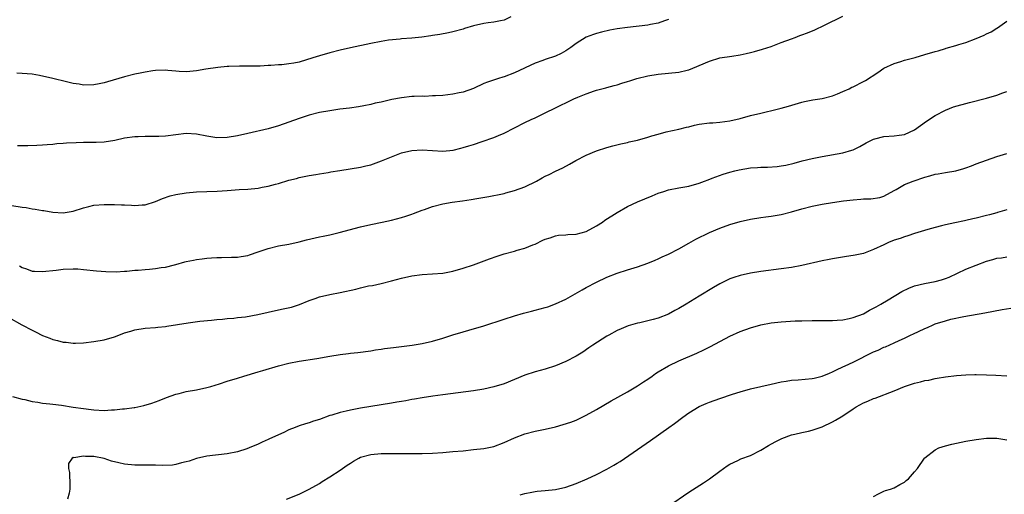
# Model space of a CAD drawing. Units: inches. Extents: x 2499592 to 2502000, y 1488000 to 1491000.
# Drawn here: x 2501643 to 2501834, y 1488274 to 1488366 of the extents above; entities that cross this region are included whole.
import ezdxf

# ---------------------------------------------------------------- set-up
doc = ezdxf.new("R2010")
doc.units = ezdxf.units.IN
doc.header["$MEASUREMENT"] = 0
doc.layers.add('LD24991488_10ft', color=111, linetype='Continuous')

msp = doc.modelspace()

# ---------------------------------------------------------------- linework, layer by layer
at = {"layer": 'LD24991488_10ft'}
for points, elevation in [([(2501641, 1488330.24), (2501643, 1488329.93), (2501643.82, 1488329.82), (2501645, 1488329.62), (2501645.55, 1488329.55), (2501647, 1488329.28), (2501647.25, 1488329.25), (2501649, 1488328.95), (2501651, 1488328.83), (2501652.21, 1488329), (2501653, 1488329.13), (2501655, 1488329.8), (2501656.05, 1488330.05), (2501657, 1488330.31), (2501659, 1488330.46), (2501660.44, 1488330.44), (2501661, 1488330.42), (2501662.39, 1488330.39), (2501663, 1488330.34), (2501664.32, 1488330.32), (2501665, 1488330.26), (2501666.39, 1488330.39), (2501667, 1488330.4), (2501669, 1488331.04), (2501670.4, 1488331.6), (2501671.9, 1488332.1), (2501673, 1488332.37), (2501675, 1488332.73), (2501677, 1488332.93), (2501681.01, 1488333.01), (2501683, 1488333.15), (2501685.35, 1488333.35), (2501687, 1488333.45), (2501689, 1488333.64), (2501689.79, 1488333.79), (2501691, 1488334.01), (2501692.4, 1488334.4), (2501693, 1488334.55), (2501695, 1488335.16), (2501696.48, 1488335.52), (2501697, 1488335.69), (2501699, 1488336.09), (2501700.28, 1488336.28), (2501701, 1488336.42), (2501702.68, 1488336.68), (2501703.21, 1488336.79), (2501704.93, 1488337.07), (2501709, 1488337.69), (2501710.04, 1488337.96), (2501711, 1488338.19), (2501713.07, 1488338.93), (2501715, 1488339.75), (2501717, 1488340.49), (2501719, 1488340.97), (2501721, 1488341.09), (2501725, 1488340.81), (2501727.04, 1488341), (2501728.57, 1488341.43), (2501729, 1488341.53), (2501730.11, 1488341.89), (2501731, 1488342.14), (2501732.68, 1488342.69), (2501735, 1488343.5), (2501735.85, 1488343.85), (2501737, 1488344.34), (2501741, 1488346.38), (2501742.26, 1488347), (2501743, 1488347.34), (2501745, 1488348.29), (2501747, 1488349.3), (2501748.17, 1488349.83), (2501749, 1488350.27), (2501750.56, 1488351), (2501751.36, 1488351.36), (2501753, 1488352.01), (2501754.57, 1488352.57), (2501755, 1488352.71), (2501756.82, 1488353.18), (2501757, 1488353.24), (2501758.41, 1488353.59), (2501759, 1488353.76), (2501759.94, 1488354.06), (2501761, 1488354.38), (2501761.45, 1488354.55), (2501762.86, 1488355), (2501765, 1488355.51), (2501767, 1488355.82), (2501769, 1488356.01), (2501771, 1488356.22), (2501772.63, 1488356.63), (2501773, 1488356.69), (2501773.78, 1488357), (2501777, 1488358.38), (2501779, 1488358.98), (2501781.35, 1488359.35), (2501783, 1488359.59), (2501784.17, 1488359.83), (2501785, 1488360.02), (2501785.77, 1488360.23), (2501787.31, 1488360.69), (2501789, 1488361.25), (2501791, 1488361.97), (2501793, 1488362.73), (2501793.68, 1488363), (2501794.64, 1488363.36), (2501795, 1488363.47), (2501796.1, 1488363.9), (2501797.53, 1488364.47), (2501799.4, 1488365.4), (2501803, 1488367.12)], 7860), ([(2501738.29, 1488367), (2501737, 1488366.37), (2501736.24, 1488366.24), (2501735, 1488365.98), (2501733.84, 1488365.84), (2501733, 1488365.72), (2501731, 1488365.24), (2501729.28, 1488364.72), (2501729, 1488364.62), (2501727, 1488364.06), (2501726.13, 1488363.87), (2501724.45, 1488363.55), (2501723, 1488363.35), (2501722.71, 1488363.29), (2501720.93, 1488363.07), (2501719, 1488362.87), (2501717, 1488362.69), (2501716.68, 1488362.67), (2501714.43, 1488362.43), (2501713, 1488362.21), (2501711, 1488361.82), (2501707, 1488360.96), (2501705, 1488360.51), (2501703, 1488359.99), (2501701, 1488359.42), (2501699.71, 1488359), (2501697, 1488358.2), (2501696, 1488358), (2501695, 1488357.83), (2501693.66, 1488357.66), (2501693, 1488357.65), (2501691.5, 1488357.5), (2501691, 1488357.52), (2501689.41, 1488357.41), (2501685.38, 1488357.38), (2501683.33, 1488357.33), (2501683, 1488357.31), (2501681.16, 1488357.16), (2501678.8, 1488356.8), (2501677, 1488356.45), (2501675.68, 1488356.32), (2501675, 1488356.28), (2501673.63, 1488356.37), (2501673, 1488356.39), (2501671.44, 1488356.56), (2501671, 1488356.58), (2501669, 1488356.56), (2501668.5, 1488356.5), (2501667, 1488356.25), (2501666, 1488356), (2501665, 1488355.8), (2501663, 1488355.29), (2501659.68, 1488354.32), (2501659, 1488354.15), (2501658.05, 1488353.95), (2501657, 1488353.78), (2501655, 1488353.71), (2501654.15, 1488353.85), (2501653, 1488353.99), (2501651.65, 1488354.35), (2501649, 1488355.01), (2501646.42, 1488355.58), (2501645, 1488355.83), (2501643, 1488355.97), (2501642.01, 1488356.01)], 7880), ([(2501769, 1488366.48), (2501768.21, 1488366.21), (2501767, 1488365.75), (2501765.49, 1488365.49), (2501765, 1488365.36), (2501761, 1488364.92), (2501759, 1488364.65), (2501757.6, 1488364.4), (2501755.96, 1488364.04), (2501755, 1488363.78), (2501754.41, 1488363.59), (2501752.98, 1488363.02), (2501751, 1488361.82), (2501749.95, 1488361), (2501749.39, 1488360.61), (2501749, 1488360.37), (2501748.12, 1488359.88), (2501747, 1488359.34), (2501745, 1488358.7), (2501744.52, 1488358.52), (2501743, 1488358), (2501739, 1488356.09), (2501737, 1488355.34), (2501736.73, 1488355.27), (2501735.86, 1488355), (2501733.71, 1488354.29), (2501733, 1488353.98), (2501730.98, 1488353.02), (2501729, 1488352.33), (2501728.2, 1488352.2), (2501727, 1488351.92), (2501725, 1488351.7), (2501723.59, 1488351.59), (2501723, 1488351.58), (2501721.51, 1488351.51), (2501721, 1488351.52), (2501719.45, 1488351.45), (2501719, 1488351.45), (2501717, 1488351.25), (2501715.11, 1488350.89), (2501714.81, 1488350.81), (2501713, 1488350.38), (2501711.84, 1488350.16), (2501711, 1488349.9), (2501709.63, 1488349.63), (2501708.56, 1488349.44), (2501706.81, 1488349.19), (2501704.98, 1488348.98), (2501703, 1488348.7), (2501701, 1488348.34), (2501699, 1488347.84), (2501697, 1488347.19), (2501695, 1488346.45), (2501693, 1488345.76), (2501691, 1488345.21), (2501687, 1488344.26), (2501685, 1488343.82), (2501683, 1488343.5), (2501681, 1488343.45), (2501679, 1488343.74), (2501677, 1488344.12), (2501675, 1488344.24), (2501673, 1488344.04), (2501671, 1488343.78), (2501669.7, 1488343.7), (2501669, 1488343.67), (2501667.67, 1488343.67), (2501667, 1488343.69), (2501665.65, 1488343.65), (2501665, 1488343.65), (2501663, 1488343.38), (2501661.07, 1488342.93), (2501659, 1488342.61), (2501657.47, 1488342.53), (2501655, 1488342.51), (2501653.55, 1488342.45), (2501651.64, 1488342.36), (2501651, 1488342.3), (2501649.77, 1488342.23), (2501649, 1488342.14), (2501647.92, 1488342.08), (2501647, 1488341.97), (2501645.91, 1488341.91), (2501644.11, 1488341.89), (2501643, 1488341.85), (2501642.12, 1488341.88)], 7870), ([(2501642.48, 1488318.48), (2501643, 1488318.13), (2501643.89, 1488317.89), (2501645, 1488317.45), (2501645.44, 1488317.44), (2501647, 1488317.35), (2501649.66, 1488317.66), (2501651, 1488317.84), (2501653, 1488317.93), (2501653.89, 1488317.89), (2501655, 1488317.79), (2501657.49, 1488317.49), (2501659.35, 1488317.35), (2501661.34, 1488317.34), (2501663, 1488317.46), (2501663.46, 1488317.46), (2501665, 1488317.65), (2501665.66, 1488317.66), (2501667, 1488317.8), (2501667.86, 1488317.86), (2501669, 1488317.96), (2501670.14, 1488318.14), (2501671, 1488318.25), (2501672.71, 1488318.71), (2501673, 1488318.77), (2501674.75, 1488319.25), (2501675, 1488319.33), (2501676.4, 1488319.6), (2501677, 1488319.73), (2501678.13, 1488319.87), (2501679, 1488320.01), (2501679.94, 1488320.06), (2501681, 1488320.14), (2501681.87, 1488320.13), (2501683.85, 1488320.15), (2501685, 1488320.2), (2501685.71, 1488320.29), (2501687, 1488320.53), (2501687.36, 1488320.64), (2501689, 1488321.19), (2501691, 1488321.88), (2501693, 1488322.35), (2501695, 1488322.71), (2501697, 1488323.17), (2501698.45, 1488323.55), (2501701, 1488324.12), (2501701.73, 1488324.27), (2501703, 1488324.55), (2501704.84, 1488325), (2501709, 1488326.1), (2501711, 1488326.57), (2501713.18, 1488327), (2501715, 1488327.38), (2501717, 1488327.89), (2501717.82, 1488328.18), (2501719, 1488328.53), (2501719.32, 1488328.68), (2501720.16, 1488329), (2501721, 1488329.32), (2501721.47, 1488329.47), (2501723, 1488330.05), (2501725, 1488330.57), (2501726.88, 1488330.88), (2501728.85, 1488331.15), (2501730.58, 1488331.42), (2501731.63, 1488331.63), (2501734, 1488332), (2501735, 1488332.17), (2501735.66, 1488332.34), (2501737, 1488332.61), (2501737.28, 1488332.72), (2501739, 1488333.16), (2501741, 1488333.88), (2501743.27, 1488335), (2501744.4, 1488335.6), (2501745, 1488335.96), (2501745.73, 1488336.27), (2501747, 1488336.9), (2501748.43, 1488337.57), (2501749.72, 1488338.28), (2501750.97, 1488339), (2501753, 1488340.07), (2501755, 1488340.92), (2501757, 1488341.55), (2501758.14, 1488341.86), (2501759.73, 1488342.27), (2501761, 1488342.54), (2501761.36, 1488342.64), (2501763, 1488343), (2501765, 1488343.53), (2501765.8, 1488343.8), (2501767, 1488344.15), (2501768.57, 1488344.57), (2501771, 1488345.09), (2501772.5, 1488345.5), (2501773, 1488345.6), (2501774.1, 1488345.9), (2501775, 1488346.06), (2501777, 1488346.32), (2501777.65, 1488346.35), (2501779, 1488346.47), (2501781, 1488346.74), (2501783, 1488347.21), (2501785, 1488347.75), (2501787, 1488348.26), (2501790.19, 1488349), (2501791, 1488349.21), (2501792.41, 1488349.59), (2501795, 1488350.35), (2501795.52, 1488350.48), (2501797.18, 1488350.82), (2501799, 1488351.09), (2501801, 1488351.6), (2501801.99, 1488351.99), (2501803, 1488352.42), (2501804.24, 1488353), (2501804.73, 1488353.27), (2501805, 1488353.39), (2501807, 1488354.41), (2501807.41, 1488354.59), (2501809.83, 1488356.17), (2501811.02, 1488356.98), (2501813, 1488357.92), (2501814.32, 1488358.32), (2501815, 1488358.56), (2501817.09, 1488359.09), (2501819, 1488359.63), (2501821, 1488360.25), (2501821.6, 1488360.4), (2501823, 1488360.86), (2501823.12, 1488360.88), (2501825, 1488361.42), (2501825.61, 1488361.61), (2501827, 1488362.01), (2501829, 1488362.78), (2501830.58, 1488363.42), (2501831, 1488363.69), (2501831.94, 1488364.06), (2501833, 1488364.8), (2501833.13, 1488364.87), (2501835, 1488366.13)], 7850), ([(2501640.4, 1488308.4), (2501642.98, 1488306.98), (2501645, 1488305.92), (2501645.64, 1488305.64), (2501647, 1488304.93), (2501648.41, 1488304.41), (2501649, 1488304.14), (2501649.94, 1488303.94), (2501651, 1488303.61), (2501651.58, 1488303.58), (2501653, 1488303.39), (2501653.42, 1488303.42), (2501655, 1488303.46), (2501657, 1488303.72), (2501659, 1488304.08), (2501661, 1488304.65), (2501661.88, 1488305), (2501663, 1488305.41), (2501664.22, 1488305.78), (2501665, 1488306.04), (2501667, 1488306.36), (2501669, 1488306.48), (2501669.45, 1488306.55), (2501671, 1488306.68), (2501671.26, 1488306.74), (2501675.41, 1488307.41), (2501677.69, 1488307.69), (2501679.91, 1488307.91), (2501681, 1488308.04), (2501682.1, 1488308.1), (2501683, 1488308.21), (2501684.29, 1488308.29), (2501685, 1488308.39), (2501686.56, 1488308.56), (2501688.99, 1488308.99), (2501691, 1488309.47), (2501693, 1488309.92), (2501693.92, 1488310.08), (2501695.55, 1488310.45), (2501697.06, 1488310.94), (2501699, 1488311.74), (2501700.14, 1488312.14), (2501701, 1488312.46), (2501703, 1488312.91), (2501705, 1488313.26), (2501708.07, 1488313.93), (2501709, 1488314.19), (2501710.56, 1488314.56), (2501711.32, 1488314.68), (2501713, 1488315.06), (2501715, 1488315.55), (2501717, 1488316.1), (2501719, 1488316.54), (2501721, 1488316.8), (2501723, 1488316.9), (2501725, 1488317.05), (2501727, 1488317.42), (2501729, 1488318), (2501731, 1488318.7), (2501734.12, 1488319.88), (2501735.62, 1488320.38), (2501737, 1488320.81), (2501739, 1488321.37), (2501739.54, 1488321.54), (2501741, 1488321.94), (2501742.55, 1488322.55), (2501743, 1488322.71), (2501744.53, 1488323.47), (2501745, 1488323.68), (2501745.96, 1488323.96), (2501747, 1488324.34), (2501747.56, 1488324.44), (2501749, 1488324.53), (2501749.42, 1488324.58), (2501751, 1488324.65), (2501753, 1488325.2), (2501755, 1488326.27), (2501756.18, 1488327), (2501756.64, 1488327.36), (2501759, 1488328.9), (2501761, 1488330.04), (2501763, 1488330.95), (2501764.43, 1488331.57), (2501765.86, 1488332.14), (2501767, 1488332.63), (2501768.12, 1488333), (2501769, 1488333.32), (2501771, 1488333.69), (2501773, 1488333.98), (2501775, 1488334.58), (2501776.01, 1488335), (2501776.73, 1488335.27), (2501777.54, 1488335.54), (2501779.66, 1488336.34), (2501781, 1488336.74), (2501781.97, 1488337), (2501782.81, 1488337.19), (2501785, 1488337.56), (2501786.37, 1488337.63), (2501787, 1488337.7), (2501788.29, 1488337.71), (2501790.18, 1488337.82), (2501791, 1488337.94), (2501791.91, 1488338.09), (2501793.51, 1488338.49), (2501795.08, 1488338.92), (2501797, 1488339.38), (2501799, 1488339.79), (2501803, 1488340.53), (2501804.74, 1488341), (2501805, 1488341.09), (2501806.29, 1488341.71), (2501807.57, 1488342.43), (2501809, 1488343.18), (2501809.22, 1488343.22), (2501811, 1488343.69), (2501813, 1488343.79), (2501813.95, 1488343.95), (2501815, 1488344.09), (2501817, 1488345.01), (2501818.14, 1488345.86), (2501819.32, 1488346.68), (2501821, 1488347.79), (2501823, 1488348.84), (2501824.55, 1488349.45), (2501827.66, 1488350.34), (2501831, 1488351.17), (2501833, 1488351.72), (2501834.18, 1488352.18), (2501835, 1488352.47)], 7840), ([(2501641.16, 1488293), (2501643, 1488292.48), (2501643.58, 1488292.42), (2501645, 1488292.06), (2501646.07, 1488291.93), (2501647, 1488291.74), (2501648.41, 1488291.59), (2501649, 1488291.5), (2501650.68, 1488291.32), (2501653, 1488290.97), (2501655, 1488290.66), (2501656.48, 1488290.48), (2501657, 1488290.41), (2501659, 1488290.33), (2501660.42, 1488290.42), (2501661, 1488290.43), (2501662.6, 1488290.6), (2501663, 1488290.62), (2501664.87, 1488290.87), (2501665, 1488290.88), (2501666.75, 1488291.25), (2501668.28, 1488291.72), (2501669.74, 1488292.26), (2501671.17, 1488292.83), (2501673, 1488293.49), (2501673.63, 1488293.63), (2501675, 1488294), (2501677, 1488294.35), (2501679, 1488294.75), (2501679.78, 1488295), (2501681.48, 1488295.48), (2501683, 1488295.99), (2501685, 1488296.63), (2501686.23, 1488297), (2501689, 1488297.8), (2501689.92, 1488298.08), (2501693, 1488298.97), (2501695, 1488299.51), (2501697, 1488299.91), (2501700.45, 1488300.45), (2501703, 1488300.9), (2501705, 1488301.21), (2501706.62, 1488301.38), (2501707, 1488301.44), (2501708.43, 1488301.57), (2501711, 1488301.93), (2501711.9, 1488302.1), (2501713, 1488302.25), (2501713.63, 1488302.37), (2501715.4, 1488302.6), (2501719.03, 1488303.03), (2501721, 1488303.35), (2501723, 1488303.8), (2501725, 1488304.38), (2501727, 1488305.03), (2501729, 1488305.65), (2501730.07, 1488305.93), (2501733, 1488306.8), (2501737, 1488308.12), (2501739, 1488308.74), (2501740.75, 1488309.25), (2501742.32, 1488309.68), (2501743, 1488309.84), (2501745, 1488310.36), (2501745.48, 1488310.52), (2501747, 1488311.05), (2501749, 1488312.02), (2501752.16, 1488313.84), (2501753, 1488314.29), (2501755, 1488315.32), (2501757, 1488316.27), (2501759, 1488317.06), (2501761, 1488317.7), (2501763, 1488318.3), (2501765, 1488318.98), (2501766.41, 1488319.59), (2501767, 1488319.82), (2501767.79, 1488320.21), (2501769, 1488320.76), (2501771, 1488321.81), (2501773, 1488322.9), (2501774.34, 1488323.66), (2501776.98, 1488325), (2501779, 1488325.83), (2501781, 1488326.53), (2501783, 1488327.11), (2501785, 1488327.55), (2501787, 1488327.88), (2501787.97, 1488328.03), (2501789, 1488328.16), (2501791, 1488328.5), (2501793, 1488328.99), (2501795, 1488329.56), (2501797, 1488330.09), (2501799, 1488330.51), (2501801, 1488330.82), (2501803.12, 1488331.12), (2501805, 1488331.36), (2501806.52, 1488331.48), (2501807, 1488331.54), (2501808.43, 1488331.57), (2501810.2, 1488331.8), (2501811, 1488332.06), (2501813, 1488333.19), (2501813.38, 1488333.38), (2501815, 1488334.32), (2501816.74, 1488335), (2501819, 1488335.78), (2501819.96, 1488336.04), (2501821, 1488336.34), (2501821.57, 1488336.43), (2501823, 1488336.68), (2501825, 1488337), (2501826.58, 1488337.42), (2501827, 1488337.58), (2501828.06, 1488337.94), (2501829, 1488338.33), (2501831, 1488339.08), (2501833, 1488339.76), (2501835, 1488340.4)], 7830), ([(2501835, 1488329.38), (2501833.14, 1488328.86), (2501833, 1488328.84), (2501831.58, 1488328.42), (2501831, 1488328.3), (2501829, 1488327.78), (2501828.34, 1488327.66), (2501827, 1488327.32), (2501826.72, 1488327.28), (2501824.85, 1488326.85), (2501823, 1488326.45), (2501822.26, 1488326.26), (2501821, 1488325.96), (2501819.57, 1488325.57), (2501817, 1488324.81), (2501815.67, 1488324.33), (2501815, 1488324.16), (2501814.16, 1488323.84), (2501813, 1488323.46), (2501811.88, 1488323), (2501811, 1488322.6), (2501809, 1488321.64), (2501807, 1488320.89), (2501805.43, 1488320.57), (2501805, 1488320.47), (2501803.71, 1488320.29), (2501801, 1488319.84), (2501800.31, 1488319.69), (2501799, 1488319.44), (2501795, 1488318.57), (2501793, 1488318.18), (2501791, 1488317.89), (2501787, 1488317.36), (2501785, 1488317.06), (2501783, 1488316.63), (2501781.77, 1488316.23), (2501781, 1488315.93), (2501779.04, 1488314.96), (2501777.76, 1488314.24), (2501775, 1488312.57), (2501772.45, 1488311), (2501771, 1488310.15), (2501770.25, 1488309.75), (2501769, 1488309.09), (2501767, 1488308.32), (2501766.06, 1488308.06), (2501765, 1488307.79), (2501763.41, 1488307.41), (2501763, 1488307.34), (2501761.18, 1488306.82), (2501759.77, 1488306.23), (2501759, 1488305.88), (2501757.39, 1488305), (2501757, 1488304.77), (2501754.26, 1488303), (2501753.51, 1488302.49), (2501752.31, 1488301.69), (2501751, 1488300.9), (2501749, 1488299.82), (2501747, 1488299), (2501745, 1488298.37), (2501743, 1488297.83), (2501741, 1488297.19), (2501739, 1488296.37), (2501737, 1488295.52), (2501735, 1488294.88), (2501733, 1488294.45), (2501731, 1488294.15), (2501725, 1488293.36), (2501723.09, 1488293.09), (2501721, 1488292.75), (2501719.52, 1488292.48), (2501719, 1488292.41), (2501717.8, 1488292.2), (2501717, 1488292.08), (2501716.08, 1488291.92), (2501715, 1488291.75), (2501709, 1488290.72), (2501707, 1488290.36), (2501706.17, 1488290.17), (2501705, 1488289.93), (2501703.42, 1488289.41), (2501703, 1488289.3), (2501701, 1488288.55), (2501699.81, 1488288.19), (2501699, 1488287.91), (2501698.27, 1488287.73), (2501697, 1488287.3), (2501696.22, 1488287), (2501695, 1488286.52), (2501694.02, 1488286.02), (2501691.24, 1488284.76), (2501691, 1488284.64), (2501689.84, 1488284.16), (2501689, 1488283.76), (2501687.26, 1488283), (2501686.83, 1488282.83), (2501685, 1488282.25), (2501683, 1488281.86), (2501679, 1488281.43), (2501677.03, 1488280.97), (2501675.56, 1488280.44), (2501675, 1488280.27), (2501674.07, 1488280.07), (2501673, 1488279.77), (2501672.33, 1488279.67), (2501670.4, 1488279.6), (2501669, 1488279.64), (2501667.64, 1488279.64), (2501667, 1488279.62), (2501665, 1488279.63), (2501663, 1488279.83), (2501661.88, 1488280.12), (2501660.42, 1488280.42), (2501659, 1488280.93), (2501657, 1488281.34), (2501655.36, 1488281.36), (2501655, 1488281.42), (2501653.1, 1488281.1), (2501653, 1488281.11), (2501652.78, 1488281), (2501652.06, 1488279.94), (2501652.06, 1488279), (2501652.25, 1488278.25), (2501652.29, 1488275.71), (2501652.34, 1488275), (2501652.16, 1488274.16), (2501651.86, 1488273)], 7820), ([(2501694.54, 1488273), (2501697, 1488274.01), (2501699, 1488274.95), (2501701, 1488276.1), (2501701.54, 1488276.46), (2501703, 1488277.35), (2501705, 1488278.69), (2501706.36, 1488279.64), (2501707, 1488280.05), (2501707.59, 1488280.41), (2501708.63, 1488281), (2501709, 1488281.18), (2501711, 1488281.75), (2501713, 1488281.94), (2501715, 1488281.93), (2501717.89, 1488281.89), (2501719, 1488281.89), (2501721, 1488281.92), (2501723, 1488282.01), (2501725, 1488282.13), (2501727, 1488282.29), (2501729, 1488282.47), (2501731, 1488282.67), (2501733, 1488282.9), (2501735, 1488283.31), (2501737, 1488284.04), (2501739, 1488284.96), (2501741, 1488285.73), (2501743, 1488286.24), (2501745, 1488286.65), (2501747, 1488287.13), (2501748.46, 1488287.54), (2501749.97, 1488288.03), (2501751, 1488288.42), (2501751.4, 1488288.6), (2501753, 1488289.36), (2501755, 1488290.48), (2501757.84, 1488292.16), (2501761, 1488293.93), (2501763, 1488295.08), (2501764.14, 1488295.86), (2501765, 1488296.41), (2501765.84, 1488297), (2501766.51, 1488297.49), (2501767, 1488297.81), (2501769, 1488299.02), (2501771, 1488299.96), (2501774.54, 1488301.46), (2501775.91, 1488302.09), (2501777.23, 1488302.77), (2501781, 1488304.77), (2501783, 1488305.7), (2501785, 1488306.42), (2501787.03, 1488306.97), (2501789, 1488307.37), (2501791, 1488307.6), (2501793.74, 1488307.74), (2501795, 1488307.77), (2501797, 1488307.85), (2501799, 1488307.85), (2501801, 1488307.82), (2501801.88, 1488307.88), (2501803, 1488307.99), (2501804.25, 1488308.25), (2501805, 1488308.43), (2501807, 1488309.16), (2501808.17, 1488309.83), (2501809, 1488310.21), (2501809.48, 1488310.52), (2501810.39, 1488311), (2501811.86, 1488311.87), (2501814.53, 1488313.47), (2501815.85, 1488314.15), (2501817, 1488314.57), (2501818.94, 1488315.06), (2501821, 1488315.43), (2501822.24, 1488315.76), (2501823, 1488315.99), (2501823.72, 1488316.28), (2501827, 1488317.81), (2501829, 1488318.6), (2501831, 1488319.37), (2501832.27, 1488319.73), (2501833, 1488319.98), (2501833.94, 1488320.07), (2501835, 1488320.24)], 7810), ([(2501740.11, 1488273.89), (2501741, 1488274.15), (2501742.39, 1488274.39), (2501743, 1488274.52), (2501743.42, 1488274.58), (2501745, 1488274.71), (2501747, 1488274.9), (2501749, 1488275.34), (2501751, 1488276.07), (2501753.16, 1488277), (2501755, 1488277.85), (2501757, 1488278.85), (2501758.38, 1488279.62), (2501759, 1488280.01), (2501759.62, 1488280.38), (2501765.54, 1488284.46), (2501769.07, 1488287), (2501770.21, 1488287.79), (2501771.81, 1488289), (2501773, 1488289.84), (2501775, 1488291.08), (2501776.34, 1488291.66), (2501777, 1488291.92), (2501779, 1488292.63), (2501781.48, 1488293.48), (2501783, 1488293.96), (2501785, 1488294.51), (2501789, 1488295.45), (2501791, 1488295.88), (2501791.96, 1488296.04), (2501793, 1488296.18), (2501794.27, 1488296.27), (2501797, 1488296.51), (2501797.39, 1488296.61), (2501799, 1488296.97), (2501800.4, 1488297.6), (2501801, 1488297.81), (2501801.77, 1488298.23), (2501803, 1488298.78), (2501803.44, 1488299), (2501805, 1488299.73), (2501809, 1488301.71), (2501809.92, 1488302.08), (2501811, 1488302.63), (2501811.29, 1488302.71), (2501813, 1488303.49), (2501813.96, 1488303.96), (2501815, 1488304.41), (2501816.2, 1488305), (2501816.75, 1488305.25), (2501817.72, 1488305.72), (2501819, 1488306.3), (2501819.5, 1488306.5), (2501820.62, 1488307), (2501821, 1488307.16), (2501823, 1488307.78), (2501824.07, 1488308.07), (2501826.6, 1488308.6), (2501830.67, 1488309.33), (2501834.05, 1488309.95), (2501835.78, 1488310.22)], 7800), ([(2501769, 1488271.68), (2501773, 1488274.36), (2501775.81, 1488276.19), (2501777, 1488277), (2501779, 1488278.49), (2501779.75, 1488279), (2501780.47, 1488279.53), (2501781, 1488279.84), (2501782.54, 1488280.54), (2501783.15, 1488280.85), (2501785, 1488281.56), (2501787, 1488282.57), (2501788.52, 1488283.48), (2501789.8, 1488284.2), (2501791.14, 1488284.86), (2501793, 1488285.53), (2501793.67, 1488285.67), (2501795, 1488286.01), (2501796.3, 1488286.3), (2501797, 1488286.48), (2501799, 1488287.14), (2501801, 1488288.07), (2501801.6, 1488288.4), (2501803, 1488289.29), (2501805, 1488290.65), (2501805.6, 1488291), (2501807, 1488291.77), (2501807.88, 1488292.12), (2501809, 1488292.63), (2501809.28, 1488292.72), (2501813, 1488294.14), (2501815, 1488294.97), (2501817, 1488295.64), (2501818.12, 1488295.88), (2501819, 1488296.14), (2501819.76, 1488296.24), (2501821, 1488296.54), (2501821.42, 1488296.58), (2501823, 1488296.87), (2501825.14, 1488297.14), (2501827, 1488297.27), (2501828.72, 1488297.28), (2501829, 1488297.29), (2501831, 1488297.24), (2501832.83, 1488297.17), (2501835, 1488297.03)], 7790), ([(2501809, 1488273.52), (2501809.96, 1488274.04), (2501811, 1488274.57), (2501811.32, 1488274.68), (2501812.3, 1488275), (2501813, 1488275.26), (2501814.11, 1488275.89), (2501815, 1488276.35), (2501815.35, 1488276.65), (2501815.78, 1488277), (2501817, 1488278.35), (2501817.54, 1488279), (2501818.94, 1488281), (2501819, 1488281.06), (2501821, 1488282.65), (2501821.71, 1488283), (2501823, 1488283.39), (2501824.27, 1488283.73), (2501827, 1488284.31), (2501829, 1488284.65), (2501831, 1488284.91), (2501833, 1488284.9), (2501835, 1488284.59)], 7780)]:
    msp.add_lwpolyline(points, dxfattribs=dict(at, elevation=elevation))

doc.saveas('drawing.dxf')
